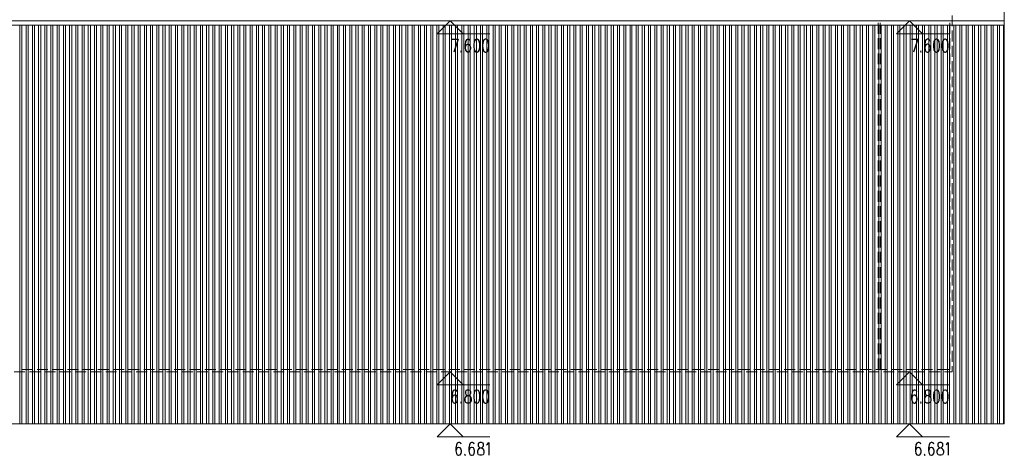
# Model space of a CAD drawing. Units: inches. Extents: x 229 to 1664, y 85 to 3620.
# Drawn here: x 1174 to 1394, y 413 to 511 of the extents above; entities that cross this region are included whole.
import ezdxf

# ---------------------------------------------------------------- set-up
doc = ezdxf.new("R2010")
doc.units = ezdxf.units.IN
doc.header["$MEASUREMENT"] = 0
doc.layers.add('PDF_0', color=7, linetype='Continuous')

msp = doc.modelspace()

# ---------------------------------------------------------------- linework, layer by layer
at = {"layer": 'PDF_0', "lineweight": 5}
for points in [[(415.54, 616.97), (415.54, 420.33), (1394.33, 420.33), (1394.33, 600.84), (482.39, 600.84), (482.39, 616.97), (415.54, 616.97)], [(415.54, 420.33), (1394.33, 420.33), (1394.33, 509.62), (415.54, 509.62), (415.54, 420.33)]]:
    msp.add_lwpolyline(points, close=True, dxfattribs=at)
for points in [[(1382.65, 509.36), (1382.65, 511.82)], [(415.54, 510.59), (1394.33, 510.59)], [(415.54, 509.62), (1394.33, 509.62)], [(1267.29, 507.67), (1270.21, 510.59), (1273.13, 507.67)], [(1366.05, 507.67), (1366.05, 510.12)], [(1366.52, 507.67), (1366.52, 510.12)], [(1370.2, 507.67), (1373.12, 510.59), (1376.04, 507.67)], [(1382.14, 507.67), (1382.14, 510.12)], [(1267.29, 507.67), (1279.14, 507.67)], [(1370.2, 507.67), (1382.05, 507.67)], [(1382.65, 505.98), (1382.65, 508.39)], [(1366.05, 504.24), (1366.05, 506.69)], [(1366.52, 504.24), (1366.52, 506.69)], [(1382.14, 504.24), (1382.14, 506.69)], [(1382.65, 502.55), (1382.65, 505)], [(1366.05, 500.85), (1366.05, 503.27)], [(1366.52, 500.85), (1366.52, 503.27)], [(1382.14, 500.85), (1382.14, 503.27)], [(1382.65, 499.12), (1382.65, 501.57)], [(1366.05, 497.42), (1366.05, 499.88)], [(1366.52, 497.42), (1366.52, 499.88)], [(1382.14, 497.42), (1382.14, 499.88)], [(1366.05, 493.99), (1366.05, 496.45)], [(1366.52, 493.99), (1366.52, 496.45)], [(1382.14, 493.99), (1382.14, 496.45)], [(1382.65, 495.73), (1382.65, 498.14)], [(1382.65, 492.3), (1382.65, 494.76)], [(1366.05, 490.61), (1366.05, 493.02)], [(1366.52, 490.61), (1366.52, 493.02)], [(1382.14, 490.61), (1382.14, 493.02)], [(1366.05, 487.18), (1366.05, 489.63)], [(1366.52, 487.18), (1366.52, 489.63)], [(1382.14, 487.18), (1382.14, 489.63)], [(1382.65, 488.87), (1382.65, 491.33)], [(1382.65, 485.49), (1382.65, 487.9)], [(1366.05, 483.75), (1366.05, 486.21)], [(1366.52, 483.75), (1366.52, 486.21)], [(1382.14, 483.75), (1382.14, 486.21)], [(1382.65, 482.06), (1382.65, 484.47)], [(1366.05, 480.36), (1366.05, 482.78)], [(1366.52, 480.36), (1366.52, 482.78)], [(1382.14, 480.36), (1382.14, 482.78)], [(1382.65, 478.63), (1382.65, 481.08)], [(1366.05, 476.93), (1366.05, 479.35)], [(1366.52, 476.93), (1366.52, 479.35)], [(1382.14, 476.93), (1382.14, 479.35)], [(1382.65, 475.24), (1382.65, 477.65)], [(1366.05, 473.51), (1366.05, 475.96)], [(1366.52, 473.51), (1366.52, 475.96)], [(1382.14, 473.51), (1382.14, 475.96)], [(1382.65, 471.81), (1382.65, 474.23)], [(1366.05, 470.08), (1366.05, 472.53)], [(1366.52, 470.08), (1366.52, 472.53)], [(1382.14, 470.08), (1382.14, 472.53)], [(1382.65, 468.38), (1382.65, 470.84)], [(1366.05, 466.69), (1366.05, 469.1)], [(1366.52, 466.69), (1366.52, 469.1)], [(1382.14, 466.69), (1382.14, 469.1)], [(1366.05, 463.26), (1366.05, 465.72)], [(1366.52, 463.26), (1366.52, 465.72)], [(1382.14, 463.26), (1382.14, 465.72)], [(1382.65, 464.95), (1382.65, 467.41)], [(1382.65, 461.57), (1382.65, 463.98)], [(1366.05, 459.83), (1366.05, 462.29)], [(1366.52, 459.83), (1366.52, 462.29)], [(1382.14, 459.83), (1382.14, 462.29)], [(1366.05, 456.45), (1366.05, 458.86)], [(1366.52, 456.45), (1366.52, 458.86)], [(1382.14, 456.45), (1382.14, 458.86)], [(1382.65, 458.14), (1382.65, 460.59)], [(1382.65, 454.71), (1382.65, 457.16)], [(1366.05, 453.02), (1366.05, 455.47)], [(1366.52, 453.02), (1366.52, 455.47)], [(1382.14, 453.02), (1382.14, 455.47)], [(1382.65, 451.32), (1382.65, 453.74)], [(1366.05, 449.59), (1366.05, 452.04)], [(1366.52, 449.59), (1366.52, 452.04)], [(1382.14, 449.59), (1382.14, 452.04)], [(1382.65, 447.89), (1382.65, 450.35)], [(1366.05, 446.2), (1366.05, 448.61)], [(1366.52, 446.2), (1366.52, 448.61)], [(1382.14, 446.2), (1382.14, 448.61)], [(1382.65, 444.46), (1382.65, 446.92)], [(1366.05, 442.77), (1366.05, 445.23)], [(1366.52, 442.77), (1366.52, 445.23)], [(1382.14, 442.77), (1382.14, 445.23)], [(1382.65, 441.08), (1382.65, 443.49)], [(1366.05, 439.34), (1366.05, 441.8)], [(1366.52, 439.34), (1366.52, 441.8)], [(1382.14, 439.34), (1382.14, 441.8)], [(1382.65, 437.65), (1382.65, 440.1)], [(1366.05, 435.96), (1366.05, 438.37)], [(1366.52, 435.96), (1366.52, 438.37)], [(1382.14, 435.96), (1382.14, 438.37)], [(1382.65, 434.22), (1382.65, 436.68)], [(1366.05, 432.53), (1366.05, 434.98)], [(1366.52, 432.53), (1366.52, 434.98)], [(1379.22, 432.53), (1382.14, 432.53), (1382.14, 434.98)], [(1174.28, 432.53), (1176.74, 432.53)], [(1177.71, 432.53), (1180.12, 432.53)], [(1181.1, 432.53), (1183.55, 432.53)], [(1184.53, 432.53), (1186.98, 432.53)], [(1187.96, 432.53), (1190.37, 432.53)], [(1191.34, 432.53), (1193.8, 432.53)], [(1194.77, 432.53), (1197.23, 432.53)], [(1198.2, 432.53), (1200.61, 432.53)], [(1201.59, 432.53), (1204.04, 432.53)], [(1205.02, 432.53), (1207.47, 432.53)], [(1208.45, 432.53), (1210.86, 432.53)], [(1211.83, 432.53), (1214.29, 432.53)], [(1215.26, 432.53), (1217.72, 432.53)], [(1218.69, 432.53), (1221.1, 432.53)], [(1222.12, 432.53), (1224.53, 432.53)], [(1225.51, 432.53), (1227.96, 432.53)], [(1228.94, 432.53), (1231.35, 432.53)], [(1232.36, 432.53), (1234.78, 432.53)], [(1235.75, 432.53), (1238.21, 432.53)], [(1239.18, 432.53), (1241.64, 432.53)], [(1242.61, 432.53), (1245.02, 432.53)], [(1246, 432.53), (1248.45, 432.53)], [(1249.42, 432.53), (1251.88, 432.53)], [(1252.85, 432.53), (1255.27, 432.53)], [(1256.24, 432.53), (1258.7, 432.53)], [(1259.67, 432.53), (1262.12, 432.53)], [(1263.1, 432.53), (1265.51, 432.53)], [(1266.48, 432.53), (1268.94, 432.53)], [(1269.91, 432.53), (1272.37, 432.53)], [(1273.34, 432.53), (1275.76, 432.53)], [(1276.73, 432.53), (1279.18, 432.53)], [(1280.16, 432.53), (1282.61, 432.53)], [(1283.59, 432.53), (1286, 432.53)], [(1286.97, 432.53), (1289.43, 432.53)], [(1290.4, 432.53), (1292.86, 432.53)], [(1293.83, 432.53), (1296.25, 432.53)], [(1297.26, 432.53), (1299.67, 432.53)], [(1300.65, 432.53), (1303.1, 432.53)], [(1304.08, 432.53), (1306.53, 432.53)], [(1307.51, 432.53), (1309.92, 432.53)], [(1310.89, 432.53), (1313.35, 432.53)], [(1314.32, 432.53), (1316.78, 432.53)], [(1317.75, 432.53), (1320.16, 432.53)], [(1321.14, 432.53), (1323.59, 432.53)], [(1324.57, 432.53), (1327.02, 432.53)], [(1328, 432.53), (1330.41, 432.53)], [(1331.38, 432.53), (1333.84, 432.53)], [(1334.81, 432.53), (1337.27, 432.53)], [(1338.24, 432.53), (1340.65, 432.53)], [(1341.63, 432.53), (1344.08, 432.53)], [(1345.06, 432.53), (1347.51, 432.53)], [(1348.48, 432.53), (1350.9, 432.53)], [(1351.87, 432.53), (1354.33, 432.53)], [(1355.3, 432.53), (1357.76, 432.53)], [(1358.73, 432.53), (1361.14, 432.53)], [(1362.16, 432.53), (1364.57, 432.53)], [(1365.54, 432.53), (1368, 432.53)], [(1368.97, 432.53), (1371.43, 432.53)], [(1372.4, 432.53), (1374.82, 432.53)], [(1375.79, 432.53), (1378.24, 432.53)], [(1380.91, 432.02), (1382.65, 432.02), (1382.65, 433.25)], [(1172.59, 432.02), (1175, 432.02)], [(1175.98, 432.02), (1178.43, 432.02)], [(1179.41, 432.02), (1181.86, 432.02)], [(1182.83, 432.02), (1185.25, 432.02)], [(1186.22, 432.02), (1188.68, 432.02)], [(1189.65, 432.02), (1192.11, 432.02)], [(1193.08, 432.02), (1195.49, 432.02)], [(1196.47, 432.02), (1198.92, 432.02)], [(1199.89, 432.02), (1202.35, 432.02)], [(1203.32, 432.02), (1205.74, 432.02)], [(1206.71, 432.02), (1209.17, 432.02)], [(1210.14, 432.02), (1212.59, 432.02)], [(1213.57, 432.02), (1215.98, 432.02)], [(1216.95, 432.02), (1219.41, 432.02)], [(1220.38, 432.02), (1222.84, 432.02)], [(1223.81, 432.02), (1226.23, 432.02)], [(1227.24, 432.02), (1229.65, 432.02)], [(1230.63, 432.02), (1233.08, 432.02)], [(1234.06, 432.02), (1236.51, 432.02)], [(1237.49, 432.02), (1239.9, 432.02)], [(1240.87, 432.02), (1243.33, 432.02)], [(1244.3, 432.02), (1246.76, 432.02)], [(1247.73, 432.02), (1250.14, 432.02)], [(1251.12, 432.02), (1253.57, 432.02)], [(1254.55, 432.02), (1257, 432.02)], [(1257.98, 432.02), (1260.39, 432.02)], [(1261.36, 432.02), (1263.82, 432.02)], [(1264.79, 432.02), (1267.25, 432.02)], [(1267.29, 429.1), (1270.21, 432.02), (1273.13, 429.1)], [(1268.22, 432.02), (1270.63, 432.02)], [(1271.61, 432.02), (1274.06, 432.02)], [(1275.04, 432.02), (1277.49, 432.02)], [(1278.47, 432.02), (1280.88, 432.02)], [(1281.85, 432.02), (1284.31, 432.02)], [(1285.28, 432.02), (1287.74, 432.02)], [(1288.71, 432.02), (1291.12, 432.02)], [(1292.14, 432.02), (1294.55, 432.02)], [(1295.53, 432.02), (1297.98, 432.02)], [(1298.95, 432.02), (1301.41, 432.02)], [(1302.38, 432.02), (1304.8, 432.02)], [(1305.77, 432.02), (1308.23, 432.02)], [(1309.2, 432.02), (1311.65, 432.02)], [(1312.63, 432.02), (1315.04, 432.02)], [(1316.01, 432.02), (1318.47, 432.02)], [(1319.44, 432.02), (1321.9, 432.02)], [(1322.87, 432.02), (1325.29, 432.02)], [(1326.26, 432.02), (1328.71, 432.02)], [(1329.69, 432.02), (1332.14, 432.02)], [(1333.12, 432.02), (1335.53, 432.02)], [(1336.5, 432.02), (1338.96, 432.02)], [(1339.93, 432.02), (1342.39, 432.02)], [(1343.36, 432.02), (1345.78, 432.02)], [(1346.75, 432.02), (1349.2, 432.02)], [(1350.18, 432.02), (1352.63, 432.02)], [(1353.61, 432.02), (1356.02, 432.02)], [(1356.99, 432.02), (1359.45, 432.02)], [(1360.42, 432.02), (1362.88, 432.02)], [(1363.85, 432.02), (1366.26, 432.02)], [(1367.28, 432.02), (1369.69, 432.02)], [(1370.2, 429.1), (1373.12, 432.02), (1376.04, 429.1)], [(1370.67, 432.02), (1373.12, 432.02)], [(1374.1, 432.02), (1376.55, 432.02)], [(1377.53, 432.02), (1379.94, 432.02)], [(1267.29, 429.1), (1279.14, 429.1)], [(1370.2, 429.1), (1382.05, 429.1)], [(1267.29, 417.41), (1270.21, 420.33), (1273.13, 417.41)], [(1370.2, 417.41), (1373.12, 420.33), (1376.04, 417.41)], [(1267.29, 417.41), (1279.14, 417.41)], [(1370.2, 417.41), (1382.05, 417.41)]]:
    msp.add_lwpolyline(points, dxfattribs=at)
at = {"layer": 'PDF_0', "color": 9, "lineweight": 5, "true_color": 0xbfbfbf}
for points in [[(1173.86, 420.33), (1173.86, 509.62)], [(1174.33, 420.33), (1174.33, 509.62)], [(1175.26, 420.33), (1175.26, 509.62)], [(1175.72, 420.33), (1175.72, 509.62)], [(1176.65, 420.33), (1176.65, 509.62)], [(1177.12, 420.33), (1177.12, 509.62)], [(1178.05, 420.33), (1178.05, 509.62)], [(1178.52, 420.33), (1178.52, 509.62)], [(1179.45, 420.33), (1179.45, 509.62)], [(1179.91, 420.33), (1179.91, 509.62)], [(1180.8, 420.33), (1180.8, 509.62)], [(1181.27, 420.33), (1181.27, 509.62)], [(1182.2, 420.33), (1182.2, 509.62)], [(1182.66, 420.33), (1182.66, 509.62)], [(1183.6, 420.33), (1183.6, 509.62)], [(1184.06, 420.33), (1184.06, 509.62)], [(1184.99, 420.33), (1184.99, 509.62)], [(1185.46, 420.33), (1185.46, 509.62)], [(1186.39, 420.33), (1186.39, 509.62)], [(1186.86, 420.33), (1186.86, 509.62)], [(1187.79, 420.33), (1187.79, 509.62)], [(1188.25, 420.33), (1188.25, 509.62)], [(1189.18, 420.33), (1189.18, 509.62)], [(1189.65, 420.33), (1189.65, 509.62)], [(1190.58, 420.33), (1190.58, 509.62)], [(1191.05, 420.33), (1191.05, 509.62)], [(1191.98, 420.33), (1191.98, 509.62)], [(1192.44, 420.33), (1192.44, 509.62)], [(1193.38, 420.33), (1193.38, 509.62)], [(1193.84, 420.33), (1193.84, 509.62)], [(1194.77, 420.33), (1194.77, 509.62)], [(1195.24, 420.33), (1195.24, 509.62)], [(1196.17, 420.33), (1196.17, 509.62)], [(1196.63, 420.33), (1196.63, 509.62)], [(1197.57, 420.33), (1197.57, 509.62)], [(1198.03, 420.33), (1198.03, 509.62)], [(1198.96, 420.33), (1198.96, 509.62)], [(1199.43, 420.33), (1199.43, 509.62)], [(1200.36, 420.33), (1200.36, 509.62)], [(1200.83, 420.33), (1200.83, 509.62)], [(1201.76, 420.33), (1201.76, 509.62)], [(1202.18, 420.33), (1202.18, 509.62)], [(1203.11, 420.33), (1203.11, 509.62)], [(1203.58, 420.33), (1203.58, 509.62)], [(1204.51, 420.33), (1204.51, 509.62)], [(1204.97, 420.33), (1204.97, 509.62)], [(1205.91, 420.33), (1205.91, 509.62)], [(1206.37, 420.33), (1206.37, 509.62)], [(1207.3, 420.33), (1207.3, 509.62)], [(1207.77, 420.33), (1207.77, 509.62)], [(1208.7, 420.33), (1208.7, 509.62)], [(1209.17, 420.33), (1209.17, 509.62)], [(1210.1, 420.33), (1210.1, 509.62)], [(1210.56, 420.33), (1210.56, 509.62)], [(1211.49, 420.33), (1211.49, 509.62)], [(1211.96, 420.33), (1211.96, 509.62)], [(1212.89, 420.33), (1212.89, 509.62)], [(1213.36, 420.33), (1213.36, 509.62)], [(1214.29, 420.33), (1214.29, 509.62)], [(1214.75, 420.33), (1214.75, 509.62)], [(1215.68, 420.33), (1215.68, 509.62)], [(1216.15, 420.33), (1216.15, 509.62)], [(1217.08, 420.33), (1217.08, 509.62)], [(1217.55, 420.33), (1217.55, 509.62)], [(1218.48, 420.33), (1218.48, 509.62)], [(1218.94, 420.33), (1218.94, 509.62)], [(1219.88, 420.33), (1219.88, 509.62)], [(1220.34, 420.33), (1220.34, 509.62)], [(1221.27, 420.33), (1221.27, 509.62)], [(1221.74, 420.33), (1221.74, 509.62)], [(1222.67, 420.33), (1222.67, 509.62)], [(1223.14, 420.33), (1223.14, 509.62)], [(1224.02, 420.33), (1224.02, 509.62)], [(1224.49, 420.33), (1224.49, 509.62)], [(1225.42, 420.33), (1225.42, 509.62)], [(1225.89, 420.33), (1225.89, 509.62)], [(1226.82, 420.33), (1226.82, 509.62)], [(1227.28, 420.33), (1227.28, 509.62)], [(1228.22, 420.33), (1228.22, 509.62)], [(1228.68, 420.33), (1228.68, 509.62)], [(1229.61, 420.33), (1229.61, 509.62)], [(1230.08, 420.33), (1230.08, 509.62)], [(1231.01, 420.33), (1231.01, 509.62)], [(1231.48, 420.33), (1231.48, 509.62)], [(1232.41, 420.33), (1232.41, 509.62)], [(1232.87, 420.33), (1232.87, 509.62)], [(1233.8, 420.33), (1233.8, 509.62)], [(1234.27, 420.33), (1234.27, 509.62)], [(1235.2, 420.33), (1235.2, 509.62)], [(1235.67, 420.33), (1235.67, 509.62)], [(1236.6, 420.33), (1236.6, 509.62)], [(1237.06, 420.33), (1237.06, 509.62)], [(1237.99, 420.33), (1237.99, 509.62)], [(1238.46, 420.33), (1238.46, 509.62)], [(1239.39, 420.33), (1239.39, 509.62)], [(1239.86, 420.33), (1239.86, 509.62)], [(1240.79, 420.33), (1240.79, 509.62)], [(1241.25, 420.33), (1241.25, 509.62)], [(1242.19, 420.33), (1242.19, 509.62)], [(1242.65, 420.33), (1242.65, 509.62)], [(1243.58, 420.33), (1243.58, 509.62)], [(1244.05, 420.33), (1244.05, 509.62)], [(1244.98, 420.33), (1244.98, 509.62)], [(1245.4, 420.33), (1245.4, 509.62)], [(1246.33, 420.33), (1246.33, 509.62)], [(1246.8, 420.33), (1246.8, 509.62)], [(1247.73, 420.33), (1247.73, 509.62)], [(1248.2, 420.33), (1248.2, 509.62)], [(1249.13, 420.33), (1249.13, 509.62)], [(1249.59, 420.33), (1249.59, 509.62)], [(1250.53, 420.33), (1250.53, 509.62)], [(1250.99, 420.33), (1250.99, 509.62)], [(1251.92, 420.33), (1251.92, 509.62)], [(1252.39, 420.33), (1252.39, 509.62)], [(1253.32, 420.33), (1253.32, 509.62)], [(1253.78, 420.33), (1253.78, 509.62)], [(1254.72, 420.33), (1254.72, 509.62)], [(1255.18, 420.33), (1255.18, 509.62)], [(1256.11, 420.33), (1256.11, 509.62)], [(1256.58, 420.33), (1256.58, 509.62)], [(1257.51, 420.33), (1257.51, 509.62)], [(1257.98, 420.33), (1257.98, 509.62)], [(1258.91, 420.33), (1258.91, 509.62)], [(1259.37, 420.33), (1259.37, 509.62)], [(1260.3, 420.33), (1260.3, 509.62)], [(1260.77, 420.33), (1260.77, 509.62)], [(1261.7, 420.33), (1261.7, 509.62)], [(1262.17, 420.33), (1262.17, 509.62)], [(1263.1, 420.33), (1263.1, 509.62)], [(1263.56, 420.33), (1263.56, 509.62)], [(1264.5, 420.33), (1264.5, 509.62)], [(1264.96, 420.33), (1264.96, 509.62)], [(1265.89, 420.33), (1265.89, 509.62)], [(1266.36, 420.33), (1266.36, 509.62)], [(1267.25, 420.33), (1267.25, 509.62)], [(1267.71, 420.33), (1267.71, 509.62)], [(1268.64, 420.33), (1268.64, 509.62)], [(1269.11, 420.33), (1269.11, 509.62)], [(1270.04, 420.33), (1270.04, 509.62)], [(1270.51, 420.33), (1270.51, 509.62)], [(1271.44, 420.33), (1271.44, 509.62)], [(1271.9, 420.33), (1271.9, 509.62)], [(1272.83, 420.33), (1272.83, 509.62)], [(1273.3, 420.33), (1273.3, 509.62)], [(1274.23, 420.33), (1274.23, 509.62)], [(1274.7, 420.33), (1274.7, 509.62)], [(1275.63, 420.33), (1275.63, 509.62)], [(1276.09, 420.33), (1276.09, 509.62)], [(1277.03, 420.33), (1277.03, 509.62)], [(1277.49, 420.33), (1277.49, 509.62)], [(1278.42, 420.33), (1278.42, 509.62)], [(1278.89, 420.33), (1278.89, 509.62)], [(1279.82, 420.33), (1279.82, 509.62)], [(1280.29, 420.33), (1280.29, 509.62)], [(1281.22, 420.33), (1281.22, 509.62)], [(1281.68, 420.33), (1281.68, 509.62)], [(1282.61, 420.33), (1282.61, 509.62)], [(1283.08, 420.33), (1283.08, 509.62)], [(1284.01, 420.33), (1284.01, 509.62)], [(1284.48, 420.33), (1284.48, 509.62)], [(1285.41, 420.33), (1285.41, 509.62)], [(1285.87, 420.33), (1285.87, 509.62)], [(1286.8, 420.33), (1286.8, 509.62)], [(1287.27, 420.33), (1287.27, 509.62)], [(1288.2, 420.33), (1288.2, 509.62)], [(1288.67, 420.33), (1288.67, 509.62)], [(1289.56, 420.33), (1289.56, 509.62)], [(1290.02, 420.33), (1290.02, 509.62)], [(1290.95, 420.33), (1290.95, 509.62)], [(1291.42, 420.33), (1291.42, 509.62)], [(1292.35, 420.33), (1292.35, 509.62)], [(1292.82, 420.33), (1292.82, 509.62)], [(1293.75, 420.33), (1293.75, 509.62)], [(1294.21, 420.33), (1294.21, 509.62)], [(1295.14, 420.33), (1295.14, 509.62)], [(1295.61, 420.33), (1295.61, 509.62)], [(1296.54, 420.33), (1296.54, 509.62)], [(1297.01, 420.33), (1297.01, 509.62)], [(1297.94, 420.33), (1297.94, 509.62)], [(1298.4, 420.33), (1298.4, 509.62)], [(1299.34, 420.33), (1299.34, 509.62)], [(1299.8, 420.33), (1299.8, 509.62)], [(1300.73, 420.33), (1300.73, 509.62)], [(1301.2, 420.33), (1301.2, 509.62)], [(1302.13, 420.33), (1302.13, 509.62)], [(1302.6, 420.33), (1302.6, 509.62)], [(1303.53, 420.33), (1303.53, 509.62)], [(1303.99, 420.33), (1303.99, 509.62)], [(1304.92, 420.33), (1304.92, 509.62)], [(1305.39, 420.33), (1305.39, 509.62)], [(1306.32, 420.33), (1306.32, 509.62)], [(1306.79, 420.33), (1306.79, 509.62)], [(1307.72, 420.33), (1307.72, 509.62)], [(1308.18, 420.33), (1308.18, 509.62)], [(1309.11, 420.33), (1309.11, 509.62)], [(1309.58, 420.33), (1309.58, 509.62)], [(1310.51, 420.33), (1310.51, 509.62)], [(1310.93, 420.33), (1310.93, 509.62)], [(1311.87, 420.33), (1311.87, 509.62)], [(1312.33, 420.33), (1312.33, 509.62)], [(1313.26, 420.33), (1313.26, 509.62)], [(1313.73, 420.33), (1313.73, 509.62)], [(1314.66, 420.33), (1314.66, 509.62)], [(1315.13, 420.33), (1315.13, 509.62)], [(1316.06, 420.33), (1316.06, 509.62)], [(1316.52, 420.33), (1316.52, 509.62)], [(1317.45, 420.33), (1317.45, 509.62)], [(1317.92, 420.33), (1317.92, 509.62)], [(1318.85, 420.33), (1318.85, 509.62)], [(1319.32, 420.33), (1319.32, 509.62)], [(1320.25, 420.33), (1320.25, 509.62)], [(1320.71, 420.33), (1320.71, 509.62)], [(1321.65, 420.33), (1321.65, 509.62)], [(1322.11, 420.33), (1322.11, 509.62)], [(1323.04, 420.33), (1323.04, 509.62)], [(1323.51, 420.33), (1323.51, 509.62)], [(1324.44, 420.33), (1324.44, 509.62)], [(1324.9, 420.33), (1324.9, 509.62)], [(1325.84, 420.33), (1325.84, 509.62)], [(1326.3, 420.33), (1326.3, 509.62)], [(1327.23, 420.33), (1327.23, 509.62)], [(1327.7, 420.33), (1327.7, 509.62)], [(1328.63, 420.33), (1328.63, 509.62)], [(1329.1, 420.33), (1329.1, 509.62)], [(1330.03, 420.33), (1330.03, 509.62)], [(1330.49, 420.33), (1330.49, 509.62)], [(1331.42, 420.33), (1331.42, 509.62)], [(1331.89, 420.33), (1331.89, 509.62)], [(1332.78, 420.33), (1332.78, 509.62)], [(1333.24, 420.33), (1333.24, 509.62)], [(1334.18, 420.33), (1334.18, 509.62)], [(1334.64, 420.33), (1334.64, 509.62)], [(1335.57, 420.33), (1335.57, 509.62)], [(1336.04, 420.33), (1336.04, 509.62)], [(1336.97, 420.33), (1336.97, 509.62)], [(1337.44, 420.33), (1337.44, 509.62)], [(1338.37, 420.33), (1338.37, 509.62)], [(1338.83, 420.33), (1338.83, 509.62)], [(1339.76, 420.33), (1339.76, 509.62)], [(1340.23, 420.33), (1340.23, 509.62)], [(1341.16, 420.33), (1341.16, 509.62)], [(1341.63, 420.33), (1341.63, 509.62)], [(1342.56, 420.33), (1342.56, 509.62)], [(1343.02, 420.33), (1343.02, 509.62)], [(1343.95, 420.33), (1343.95, 509.62)], [(1344.42, 420.33), (1344.42, 509.62)], [(1345.35, 420.33), (1345.35, 509.62)], [(1345.82, 420.33), (1345.82, 509.62)], [(1346.75, 420.33), (1346.75, 509.62)], [(1347.21, 420.33), (1347.21, 509.62)], [(1348.15, 420.33), (1348.15, 509.62)], [(1348.61, 420.33), (1348.61, 509.62)], [(1349.54, 420.33), (1349.54, 509.62)], [(1350.01, 420.33), (1350.01, 509.62)], [(1350.94, 420.33), (1350.94, 509.62)], [(1351.41, 420.33), (1351.41, 509.62)], [(1352.34, 420.33), (1352.34, 509.62)], [(1352.8, 420.33), (1352.8, 509.62)], [(1353.73, 420.33), (1353.73, 509.62)], [(1354.2, 420.33), (1354.2, 509.62)], [(1355.09, 420.33), (1355.09, 509.62)], [(1355.55, 420.33), (1355.55, 509.62)], [(1356.49, 420.33), (1356.49, 509.62)], [(1356.95, 420.33), (1356.95, 509.62)], [(1357.88, 420.33), (1357.88, 509.62)], [(1358.35, 420.33), (1358.35, 509.62)], [(1359.28, 420.33), (1359.28, 509.62)], [(1359.75, 420.33), (1359.75, 509.62)], [(1360.68, 420.33), (1360.68, 509.62)], [(1361.14, 420.33), (1361.14, 509.62)], [(1362.07, 420.33), (1362.07, 509.62)], [(1362.54, 420.33), (1362.54, 509.62)], [(1363.47, 420.33), (1363.47, 509.62)], [(1363.94, 420.33), (1363.94, 509.62)], [(1364.87, 420.33), (1364.87, 509.62)], [(1365.33, 420.33), (1365.33, 509.62)], [(1366.26, 420.33), (1366.26, 509.62)], [(1366.73, 420.33), (1366.73, 509.62)], [(1367.66, 420.33), (1367.66, 509.62)], [(1368.13, 420.33), (1368.13, 509.62)], [(1369.06, 420.33), (1369.06, 509.62)], [(1369.52, 420.33), (1369.52, 509.62)], [(1370.46, 420.33), (1370.46, 509.62)], [(1370.92, 420.33), (1370.92, 509.62)], [(1371.85, 420.33), (1371.85, 509.62)], [(1372.32, 420.33), (1372.32, 509.62)], [(1373.25, 420.33), (1373.25, 509.62)], [(1373.72, 420.33), (1373.72, 509.62)], [(1374.65, 420.33), (1374.65, 509.62)], [(1375.11, 420.33), (1375.11, 509.62)], [(1376, 420.33), (1376, 509.62)], [(1376.47, 420.33), (1376.47, 509.62)], [(1377.4, 420.33), (1377.4, 509.62)], [(1377.86, 420.33), (1377.86, 509.62)], [(1378.8, 420.33), (1378.8, 509.62)], [(1379.26, 420.33), (1379.26, 509.62)], [(1380.19, 420.33), (1380.19, 509.62)], [(1380.66, 420.33), (1380.66, 509.62)], [(1381.59, 420.33), (1381.59, 509.62)], [(1382.05, 420.33), (1382.05, 509.62)], [(1382.99, 420.33), (1382.99, 509.62)], [(1383.45, 420.33), (1383.45, 509.62)], [(1384.38, 420.33), (1384.38, 509.62)], [(1384.85, 420.33), (1384.85, 509.62)], [(1385.78, 420.33), (1385.78, 509.62)], [(1386.25, 420.33), (1386.25, 509.62)], [(1387.18, 420.33), (1387.18, 509.62)], [(1387.64, 420.33), (1387.64, 509.62)], [(1388.57, 420.33), (1388.57, 509.62)], [(1389.04, 420.33), (1389.04, 509.62)], [(1389.97, 420.33), (1389.97, 509.62)], [(1390.44, 420.33), (1390.44, 509.62)], [(1391.37, 420.33), (1391.37, 509.62)], [(1391.83, 420.33), (1391.83, 509.62)], [(1392.77, 420.33), (1392.77, 509.62)], [(1393.23, 420.33), (1393.23, 509.62)], [(1394.16, 420.33), (1394.16, 509.62)]]:
    msp.add_lwpolyline(points, dxfattribs=at)
at = {"layer": 'PDF_0', "lineweight": 25}
for points in [[(1270.63, 506.48), (1271.99, 506.48), (1271.01, 503.56)], [(1274.74, 506.06), (1274.66, 506.31), (1274.36, 506.48), (1274.15, 506.48), (1273.85, 506.31), (1273.68, 505.93), (1273.55, 505.21), (1273.55, 504.54), (1273.68, 503.99), (1273.85, 503.69), (1274.15, 503.56), (1274.23, 503.56), (1274.53, 503.69), (1274.74, 503.99), (1274.82, 504.41), (1274.82, 504.54), (1274.74, 504.96), (1274.53, 505.21), (1274.23, 505.38), (1274.15, 505.38), (1273.85, 505.21), (1273.68, 504.96), (1273.55, 504.54)], [(1373.55, 506.48), (1374.94, 506.48), (1373.97, 503.56)], [(1377.65, 506.06), (1377.57, 506.31), (1377.27, 506.48), (1377.06, 506.48), (1376.76, 506.31), (1376.59, 505.93), (1376.51, 505.21), (1376.51, 504.54), (1376.59, 503.99), (1376.76, 503.69), (1377.06, 503.56), (1377.19, 503.56), (1377.48, 503.69), (1377.65, 503.99), (1377.78, 504.41), (1377.78, 504.54), (1377.65, 504.96), (1377.48, 505.21), (1377.19, 505.38), (1377.06, 505.38), (1376.76, 505.21), (1376.59, 504.96), (1376.51, 504.54)], [(1272.71, 503.86), (1272.58, 503.69), (1272.71, 503.56), (1272.79, 503.69)], [(1375.62, 503.86), (1375.54, 503.69), (1375.62, 503.56), (1375.7, 503.69)], [(1271.82, 427.49), (1271.73, 427.79), (1271.44, 427.91), (1271.23, 427.91), (1270.93, 427.79), (1270.72, 427.36), (1270.63, 426.68), (1270.63, 425.97), (1270.72, 425.41), (1270.93, 425.16), (1271.23, 424.99), (1271.31, 424.99), (1271.61, 425.16), (1271.82, 425.41), (1271.9, 425.84), (1271.9, 425.97), (1271.82, 426.39), (1271.61, 426.68), (1271.31, 426.81), (1271.23, 426.81), (1270.93, 426.68), (1270.72, 426.39), (1270.63, 425.97)], [(1374.73, 427.49), (1374.65, 427.79), (1374.35, 427.91), (1374.14, 427.91), (1373.84, 427.79), (1373.67, 427.36), (1373.55, 426.68), (1373.55, 425.97), (1373.67, 425.41), (1373.84, 425.16), (1374.14, 424.99), (1374.27, 424.99), (1374.52, 425.16), (1374.73, 425.41), (1374.82, 425.84), (1374.82, 425.97), (1374.73, 426.39), (1374.52, 426.68), (1374.27, 426.81), (1374.14, 426.81), (1373.84, 426.68), (1373.67, 426.39), (1373.55, 425.97)], [(1272.71, 425.29), (1272.58, 425.16), (1272.71, 424.99), (1272.79, 425.16)], [(1375.62, 425.29), (1375.54, 425.16), (1375.62, 424.99), (1375.7, 425.16)], [(1272.71, 415.81), (1272.58, 416.06), (1272.28, 416.19), (1272.12, 416.19), (1271.82, 416.06), (1271.61, 415.64), (1271.52, 414.96), (1271.52, 414.28), (1271.61, 413.73), (1271.82, 413.43), (1272.12, 413.31), (1272.2, 413.31), (1272.5, 413.43), (1272.71, 413.73), (1272.79, 414.11), (1272.79, 414.28), (1272.71, 414.7), (1272.5, 414.96), (1272.2, 415.09), (1272.12, 415.09), (1271.82, 414.96), (1271.61, 414.7), (1271.52, 414.28)], [(1275.63, 415.81), (1275.5, 416.06), (1275.25, 416.19), (1275.04, 416.19), (1274.74, 416.06), (1274.53, 415.64), (1274.44, 414.96), (1274.44, 414.28), (1274.53, 413.73), (1274.74, 413.43), (1275.04, 413.31), (1275.12, 413.31), (1275.42, 413.43), (1275.63, 413.73), (1275.71, 414.11), (1275.71, 414.28), (1275.63, 414.7), (1275.42, 414.96), (1275.12, 415.09), (1275.04, 415.09), (1274.74, 414.96), (1274.53, 414.7), (1274.44, 414.28)], [(1278.34, 415.64), (1278.55, 415.81), (1278.85, 416.19), (1278.85, 413.31)], [(1375.62, 415.81), (1375.54, 416.06), (1375.24, 416.19), (1375.03, 416.19), (1374.73, 416.06), (1374.52, 415.64), (1374.43, 414.96), (1374.43, 414.28), (1374.52, 413.73), (1374.73, 413.43), (1375.03, 413.31), (1375.11, 413.31), (1375.41, 413.43), (1375.62, 413.73), (1375.7, 414.11), (1375.7, 414.28), (1375.62, 414.7), (1375.41, 414.96), (1375.11, 415.09), (1375.03, 415.09), (1374.73, 414.96), (1374.52, 414.7), (1374.43, 414.28)], [(1378.54, 415.81), (1378.46, 416.06), (1378.16, 416.19), (1377.95, 416.19), (1377.65, 416.06), (1377.48, 415.64), (1377.36, 414.96), (1377.36, 414.28), (1377.48, 413.73), (1377.65, 413.43), (1377.95, 413.31), (1378.03, 413.31), (1378.33, 413.43), (1378.54, 413.73), (1378.63, 414.11), (1378.63, 414.28), (1378.54, 414.7), (1378.33, 414.96), (1378.03, 415.09), (1377.95, 415.09), (1377.65, 414.96), (1377.48, 414.7), (1377.36, 414.28)], [(1381.29, 415.64), (1381.46, 415.81), (1381.76, 416.19), (1381.76, 413.31)], [(1273.55, 413.56), (1273.47, 413.43), (1273.55, 413.31), (1273.68, 413.43)], [(1376.51, 413.56), (1376.38, 413.43), (1376.51, 413.31), (1376.59, 413.43)]]:
    msp.add_lwpolyline(points, dxfattribs=at)
for points in [[(1276.09, 506.48), (1275.8, 506.31), (1275.63, 505.93), (1275.5, 505.21), (1275.5, 504.83), (1275.63, 504.11), (1275.8, 503.69), (1276.09, 503.56), (1276.31, 503.56), (1276.6, 503.69), (1276.77, 504.11), (1276.9, 504.83), (1276.9, 505.21), (1276.77, 505.93), (1276.6, 506.31), (1276.31, 506.48), (1276.09, 506.48)], [(1278.04, 506.48), (1277.75, 506.31), (1277.58, 505.93), (1277.49, 505.21), (1277.49, 504.83), (1277.58, 504.11), (1277.75, 503.69), (1278.04, 503.56), (1278.25, 503.56), (1278.55, 503.69), (1278.76, 504.11), (1278.85, 504.83), (1278.85, 505.21), (1278.76, 505.93), (1278.55, 506.31), (1278.25, 506.48), (1278.04, 506.48)], [(1379.05, 506.48), (1378.75, 506.31), (1378.54, 505.93), (1378.46, 505.21), (1378.46, 504.83), (1378.54, 504.11), (1378.75, 503.69), (1379.05, 503.56), (1379.22, 503.56), (1379.51, 503.69), (1379.73, 504.11), (1379.81, 504.83), (1379.81, 505.21), (1379.73, 505.93), (1379.51, 506.31), (1379.22, 506.48), (1379.05, 506.48)], [(1381, 506.48), (1380.7, 506.31), (1380.49, 505.93), (1380.4, 505.21), (1380.4, 504.83), (1380.49, 504.11), (1380.7, 503.69), (1381, 503.56), (1381.17, 503.56), (1381.46, 503.69), (1381.67, 504.11), (1381.76, 504.83), (1381.76, 505.21), (1381.67, 505.93), (1381.46, 506.31), (1381.17, 506.48), (1381, 506.48)], [(1274.06, 427.91), (1273.77, 427.79), (1273.68, 427.49), (1273.68, 427.24), (1273.77, 426.94), (1273.98, 426.81), (1274.36, 426.68), (1274.66, 426.52), (1274.82, 426.26), (1274.95, 425.97), (1274.95, 425.58), (1274.82, 425.29), (1274.74, 425.16), (1274.44, 424.99), (1274.06, 424.99), (1273.77, 425.16), (1273.68, 425.29), (1273.55, 425.58), (1273.55, 425.97), (1273.68, 426.26), (1273.85, 426.52), (1274.15, 426.68), (1274.53, 426.81), (1274.74, 426.94), (1274.82, 427.24), (1274.82, 427.49), (1274.74, 427.79), (1274.44, 427.91), (1274.06, 427.91)], [(1276.09, 427.91), (1275.8, 427.79), (1275.63, 427.36), (1275.5, 426.68), (1275.5, 426.26), (1275.63, 425.58), (1275.8, 425.16), (1276.09, 424.99), (1276.31, 424.99), (1276.6, 425.16), (1276.77, 425.58), (1276.9, 426.26), (1276.9, 426.68), (1276.77, 427.36), (1276.6, 427.79), (1276.31, 427.91), (1276.09, 427.91)], [(1278.04, 427.91), (1277.75, 427.79), (1277.58, 427.36), (1277.49, 426.68), (1277.49, 426.26), (1277.58, 425.58), (1277.75, 425.16), (1278.04, 424.99), (1278.25, 424.99), (1278.55, 425.16), (1278.76, 425.58), (1278.85, 426.26), (1278.85, 426.68), (1278.76, 427.36), (1278.55, 427.79), (1278.25, 427.91), (1278.04, 427.91)], [(1376.97, 427.91), (1376.68, 427.79), (1376.59, 427.49), (1376.59, 427.24), (1376.68, 426.94), (1376.89, 426.81), (1377.27, 426.68), (1377.57, 426.52), (1377.78, 426.26), (1377.86, 425.97), (1377.86, 425.58), (1377.78, 425.29), (1377.65, 425.16), (1377.36, 424.99), (1376.97, 424.99), (1376.68, 425.16), (1376.59, 425.29), (1376.51, 425.58), (1376.51, 425.97), (1376.59, 426.26), (1376.76, 426.52), (1377.06, 426.68), (1377.48, 426.81), (1377.65, 426.94), (1377.78, 427.24), (1377.78, 427.49), (1377.65, 427.79), (1377.36, 427.91), (1376.97, 427.91)], [(1379.05, 427.91), (1378.75, 427.79), (1378.54, 427.36), (1378.46, 426.68), (1378.46, 426.26), (1378.54, 425.58), (1378.75, 425.16), (1379.05, 424.99), (1379.22, 424.99), (1379.51, 425.16), (1379.73, 425.58), (1379.81, 426.26), (1379.81, 426.68), (1379.73, 427.36), (1379.51, 427.79), (1379.22, 427.91), (1379.05, 427.91)], [(1381, 427.91), (1380.7, 427.79), (1380.49, 427.36), (1380.4, 426.68), (1380.4, 426.26), (1380.49, 425.58), (1380.7, 425.16), (1381, 424.99), (1381.17, 424.99), (1381.46, 425.16), (1381.67, 425.58), (1381.76, 426.26), (1381.76, 426.68), (1381.67, 427.36), (1381.46, 427.79), (1381.17, 427.91), (1381, 427.91)], [(1276.9, 416.19), (1276.6, 416.06), (1276.52, 415.81), (1276.52, 415.51), (1276.6, 415.25), (1276.77, 415.09), (1277.2, 414.96), (1277.49, 414.83), (1277.66, 414.54), (1277.75, 414.28), (1277.75, 413.86), (1277.66, 413.56), (1277.58, 413.43), (1277.28, 413.31), (1276.9, 413.31), (1276.6, 413.43), (1276.52, 413.56), (1276.39, 413.86), (1276.39, 414.28), (1276.52, 414.54), (1276.69, 414.83), (1276.98, 414.96), (1277.36, 415.09), (1277.58, 415.25), (1277.66, 415.51), (1277.66, 415.81), (1277.58, 416.06), (1277.28, 416.19), (1276.9, 416.19)], [(1379.81, 416.19), (1379.51, 416.06), (1379.43, 415.81), (1379.43, 415.51), (1379.51, 415.25), (1379.73, 415.09), (1380.11, 414.96), (1380.4, 414.83), (1380.57, 414.54), (1380.7, 414.28), (1380.7, 413.86), (1380.57, 413.56), (1380.49, 413.43), (1380.19, 413.31), (1379.81, 413.31), (1379.51, 413.43), (1379.43, 413.56), (1379.3, 413.86), (1379.3, 414.28), (1379.43, 414.54), (1379.6, 414.83), (1379.9, 414.96), (1380.28, 415.09), (1380.49, 415.25), (1380.57, 415.51), (1380.57, 415.81), (1380.49, 416.06), (1380.19, 416.19), (1379.81, 416.19)]]:
    msp.add_lwpolyline(points, close=True, dxfattribs=at)

doc.saveas('drawing.dxf')
